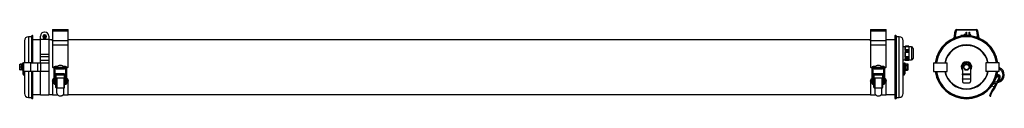
# Model space of a CAD drawing. Units: millimetres. Extents: x -338 to 1462, y 384 to 511.
import ezdxf

# ---------------------------------------------------------------- set-up
doc = ezdxf.new("R2010")
doc.units = ezdxf.units.MM

msp = doc.modelspace()

# ---------------------------------------------------------------- linework, layer by layer
at = {"color": 7, "linetype": 'Continuous', "lineweight": 25}
for p, q in [((-291.7, 505.6), (-292.7, 505.6)), ((-291.7, 505.4), (-292.7, 505.4)), ((-278.1, 510.6), (-249.1, 510.6)), ((-278.1, 510.6), (-278.1, 508.1)), ((-278.1, 508.1), (-249.1, 508.1)), ((-278.1, 508.1), (-278.1, 490.2)), ((-249.1, 508.1), (-249.1, 510.6)), ((-249.1, 490.2), (-249.1, 508.1)), ((1216.9, 510.6), (1245.9, 510.6)), ((1216.9, 510.6), (1216.9, 508.1)), ((1216.9, 508.1), (1245.9, 508.1)), ((1216.9, 508.1), (1216.9, 490.2)), ((1245.9, 508.1), (1245.9, 510.6)), ((1245.9, 490.2), (1245.9, 508.1)), ((1369.8, 494.7), (1372.1, 508.1)), ((1373.6, 507.9), (1371.5, 495.3)), ((1375, 510.6), (1410, 510.6)), ((1410, 509.1), (1375, 509.1)), ((1392, 499.2), (1392, 505.6)), ((1392, 505.6), (1392.5, 505.6)), ((1392.5, 505.6), (1392.5, 499.4)), ((1397.5, 499.1), (1397.5, 505.4)), ((1397.5, 505.4), (1398, 505.4)), ((1398, 505.4), (1398, 499)), ((1413.5, 495.3), (1411.4, 507.9)), ((1412.9, 508.1), (1415.2, 494.7)), ((-329.1, 489.6), (-329.1, 449.6)), ((-316.5, 497.1), (-321.6, 497.1)), ((-315.1, 499.3), (-316.5, 498.4)), ((-316.5, 498.4), (-316.5, 449.6)), ((-315.1, 499.3), (-315.1, 449.6)), ((-313.5, 449.6), (-313.5, 497.9)), ((-299.7, 491.6), (-313.5, 491.6)), ((-299.7, 491.8), (-299.7, 498.4)), ((-284.7, 491.8), (-299.7, 491.8)), ((-299.7, 464.7), (-299.7, 491.8)), ((-292.7, 493.9), (-292.7, 500.8)), ((-291.7, 500.8), (-291.7, 493.9)), ((-284.7, 498.4), (-284.7, 491.8)), ((-284.7, 491.8), (-284.7, 464.7)), ((-278.1, 491.6), (-284.7, 491.6)), ((-278.1, 490.2), (-249.1, 490.2)), ((-278.1, 489.3), (-278.1, 490.2)), ((-249.1, 489.3), (-278.1, 489.3)), ((-278.1, 489.3), (-278.1, 481.6)), ((1216.9, 491.6), (-249.1, 491.6)), ((-249.1, 489.3), (-249.1, 490.2)), ((-249.1, 481.6), (-249.1, 489.3)), ((1216.9, 490.2), (1245.9, 490.2)), ((1216.9, 489.3), (1216.9, 490.2)), ((1216.9, 489.3), (1216.9, 481.6)), ((1245.9, 489.3), (1216.9, 489.3)), ((1261.3, 491.6), (1245.9, 491.6)), ((1245.9, 489.3), (1245.9, 490.2)), ((1245.9, 481.6), (1245.9, 489.3)), ((1261.3, 497.9), (1261.3, 385.3)), ((1264.3, 498.4), (1262.9, 499.3)), ((1262.9, 383.9), (1262.9, 499.3)), ((1264.3, 384.8), (1264.3, 498.4)), ((1269.4, 497.1), (1264.3, 497.1)), ((1276.9, 393.6), (1276.9, 489.6)), ((1382.4, 499.4), (1382, 499)), ((1382, 499), (1382, 498.3)), ((1388.3, 499.4), (1382.4, 499.4)), ((1382.4, 499.4), (1382.4, 498.4)), ((1388.3, 499.1), (1388.4, 500.9)), ((1388.3, 500.9), (1388.3, 499.1)), ((1391.4, 500.9), (1388.4, 500.9)), ((1391.4, 500.9), (1391.5, 499.4)), ((1391.7, 501.4), (1391.5, 501.4)), ((1391.5, 501.4), (1391.5, 501.2)), ((1391.5, 501.4), (1391.5, 501.4)), ((1391.5, 501.4), (1391.5, 501.4)), ((1391.5, 501.2), (1391.5, 500.8)), ((1391.5, 501.2), (1391.5, 501.2)), ((1391.5, 500.7), (1391.5, 500.8)), ((1391.5, 500.7), (1391.5, 500.1)), ((1391.5, 500.1), (1391.5, 499.4)), ((1391.5, 500.1), (1391.5, 500.1)), ((1392, 501.4), (1391.8, 501.4)), ((1392, 501.2), (1392, 501.3)), ((1392, 500.9), (1392, 500.9)), ((1392, 500.2), (1392, 500.3)), ((1392, 499.4), (1392, 499.5)), ((1397.5, 499.4), (1392.5, 499.4)), ((1399.6, 500.9), (1398, 500.9)), ((1399.6, 500.8), (1399.6, 500.9)), ((1400.6, 500.8), (1399.6, 500.8)), ((1400.6, 498.7), (1400.6, 500.8)), ((-278.1, 481.6), (-278.1, 480.8)), ((-249.1, 481.6), (-278.1, 481.6)), ((-278.1, 480.8), (-278.1, 441.6)), ((-249.1, 480.8), (-249.1, 481.6)), ((-249.1, 441.6), (-249.1, 480.8)), ((1245.9, 481.6), (1216.9, 481.6)), ((1216.9, 481.6), (1216.9, 480.8)), ((1216.9, 480.8), (1216.9, 441.6)), ((1245.9, 480.8), (1245.9, 481.6)), ((1245.9, 441.6), (1245.9, 480.8)), ((1280.4, 478.6), (1276.9, 478.6)), ((1280.6, 479.1), (1280.4, 478.6)), ((1280.4, 478.6), (1280.4, 475.8)), ((1280.4, 475.8), (1280.6, 478.4)), ((1280.4, 475.8), (1280.4, 464.6)), ((1280.6, 473.3), (1280.4, 475.8)), ((1280.4, 464.6), (1280.6, 468.5)), ((1287.1, 478.4), (1280.6, 478.4)), ((1287.1, 473.3), (1280.6, 473.3)), ((1287.1, 468.5), (1280.6, 468.5)), ((1280.8, 479.8), (1280.7, 479.5)), ((1280.7, 478.8), (1280.8, 479.4)), ((1287, 478.8), (1280.7, 478.8)), ((1280.8, 472.2), (1280.7, 472.9)), ((1287, 472.9), (1280.7, 472.9)), ((1287, 469.1), (1280.7, 469.1)), ((1280.8, 479.8), (1280.8, 479.4)), ((1286.9, 479.8), (1280.8, 479.8)), ((1280.8, 479.4), (1286.9, 479.4)), ((1280.8, 472.2), (1280.8, 470.1)), ((1286.9, 472.2), (1280.8, 472.2)), ((1280.8, 470.1), (1286.9, 470.1)), ((1286.9, 479.8), (1286.9, 479.4)), ((1287, 479.5), (1286.9, 479.8)), ((1286.9, 479.4), (1287, 478.8)), ((1287, 472.9), (1286.9, 472.2)), ((1286.9, 472.2), (1286.9, 470.1)), ((1287.2, 478.6), (1287.1, 479.1)), ((1287.1, 478.4), (1287.2, 475.8)), ((1287.2, 475.8), (1287.1, 473.3)), ((1287.1, 468.5), (1287.2, 464.6)), ((1292, 478.6), (1287.2, 478.6)), ((1287.2, 478.6), (1287.2, 475.8)), ((1287.2, 475.8), (1287.2, 464.6)), ((1294.9, 475.7), (1294.9, 457.5)), ((-284.7, 464.7), (-299.7, 464.7)), ((-299.7, 460.2), (-299.7, 464.7)), ((-284.7, 460.2), (-299.7, 460.2)), ((-299.7, 453.9), (-299.7, 460.2)), ((-284.7, 453.9), (-299.7, 453.9)), ((-299.7, 449.6), (-299.7, 453.9)), ((-284.7, 464.7), (-284.7, 460.2)), ((-284.7, 460.2), (-284.7, 453.9)), ((-284.7, 453.9), (-284.7, 449.6)), ((1276.9, 454.6), (1280.4, 454.6)), ((1280.4, 464.6), (1280.4, 455.3)), ((1280.4, 455.3), (1280.6, 456.7)), ((1280.4, 455.3), (1280.4, 454.6)), ((1280.6, 454), (1280.4, 455.3)), ((1280.4, 454.6), (1280.6, 454.1)), ((1287.1, 460.6), (1280.6, 460.6)), ((1287.1, 456.7), (1280.6, 456.7)), ((1287.1, 454), (1280.6, 454)), ((1287, 460), (1280.7, 460)), ((1280.7, 456.9), (1280.8, 457.3)), ((1287, 456.9), (1280.7, 456.9)), ((1280.8, 453.4), (1280.7, 453.8)), ((1287, 453.8), (1280.7, 453.8)), ((1280.8, 459), (1280.8, 457.3)), ((1286.9, 459), (1280.8, 459)), ((1280.8, 457.3), (1286.9, 457.3)), ((1286.9, 453.4), (1280.8, 453.4)), ((1286.9, 459), (1286.9, 457.3)), ((1286.9, 457.3), (1287, 456.9)), ((1287, 453.8), (1286.9, 453.4)), ((1287.1, 456.7), (1287.2, 455.3)), ((1287.2, 455.3), (1287.1, 454)), ((1287.1, 454.1), (1287.2, 454.6)), ((1287.2, 464.6), (1287.2, 455.3)), ((1287.2, 455.3), (1287.2, 454.6)), ((1287.2, 454.6), (1292, 454.6)), ((-337.8, 446.4), (-337.8, 439)), ((-337.8, 439), (-337.8, 436.8)), ((-333.9, 446.8), (-336.8, 446.8)), ((-333.9, 446.4), (-336.8, 446.4)), ((-333.9, 441.3), (-336.8, 441.3)), ((-333.9, 436.5), (-336.8, 436.5)), ((-333.5, 446.8), (-333.9, 446.8)), ((-333.9, 446.8), (-333.9, 446.8)), ((-333.9, 446.8), (-333.9, 446.7)), ((-333.9, 446.5), (-333.9, 446.7)), ((-333.9, 446.5), (-333.9, 446.4)), ((-333.9, 446.4), (-333.9, 445.1)), ((-333.9, 442.6), (-333.9, 445.1)), ((-333.9, 442.6), (-333.9, 441.3)), ((-333.9, 441.3), (-333.9, 440.1)), ((-333.9, 437.7), (-333.9, 440.1)), ((-333.9, 437.7), (-333.9, 436.5)), ((-333.9, 436.4), (-333.9, 436.5)), ((-333.9, 436.4), (-331.9, 436.4)), ((-331.9, 446.8), (-332.3, 446.8)), ((-331.9, 449.1), (-331.1, 449.1)), ((-331.9, 442.1), (-331.9, 449.1)), ((-331.9, 442.1), (-331.9, 429)), ((-331.1, 442.1), (-331.9, 442.1)), ((-331.1, 449.1), (-331.1, 442.1)), ((-330.7, 444.6), (-331.1, 444.6)), ((-331.1, 442.1), (-331.1, 429)), ((-331.1, 438.6), (-330.7, 438.6)), ((-330.7, 449.6), (-330.7, 433.6)), ((-317.7, 449.6), (-330.7, 449.6)), ((-317.7, 433.6), (-330.7, 433.6)), ((-329.1, 433.6), (-329.1, 393.6)), ((-317.7, 433.6), (-317.7, 449.6)), ((-317.7, 449.6), (-305, 449.6)), ((-305, 433.6), (-317.7, 433.6)), ((-316.5, 433.6), (-316.5, 384.8)), ((-315.1, 433.6), (-315.1, 383.9)), ((-313.5, 385.3), (-313.5, 433.6)), ((-305, 449.6), (-305, 433.6)), ((-305, 449.6), (-299, 449.6)), ((-299, 433.6), (-305, 433.6)), ((-299.7, 391.1), (-299.7, 433.6)), ((-299, 433.6), (-299, 449.6)), ((-299, 449.6), (-284.7, 449.6)), ((-284.7, 433.6), (-299, 433.6)), ((-284.7, 449.6), (-284.7, 433.6)), ((-284.7, 433.6), (-284.7, 391.1)), ((-275.3, 440.5), (-276.9, 440.5)), ((-275.3, 440.7), (-275.3, 439.9)), ((-275.3, 439.9), (-275.3, 414.9)), ((-273.1, 439.9), (-273.1, 440.7)), ((-273.1, 414.9), (-273.1, 439.9)), ((-268.8, 442.7), (-271.2, 442.7)), ((-271.2, 440.5), (-270.5, 440.5)), ((-271, 438.6), (-256.1, 438.6)), ((-256.9, 440.3), (-270.2, 440.3)), ((-256, 442.7), (-258.4, 442.7)), ((-256.7, 440.5), (-256, 440.5)), ((-256.1, 439.1), (-256.1, 438.7)), ((-254.1, 440.7), (-254.1, 439.9)), ((-254.1, 439.9), (-254.1, 414.9)), ((-251.9, 439.9), (-251.9, 440.7)), ((-250.3, 440.5), (-251.9, 440.5)), ((-251.9, 414.9), (-251.9, 439.9)), ((1219.7, 440.5), (1218.1, 440.5)), ((1219.7, 440.7), (1219.7, 439.9)), ((1219.7, 439.9), (1219.7, 414.9)), ((1221.9, 439.9), (1221.9, 440.7)), ((1221.9, 414.9), (1221.9, 439.9)), ((1226.2, 442.7), (1223.8, 442.7)), ((1223.8, 440.5), (1224.5, 440.5)), ((1224, 438.6), (1238.9, 438.6)), ((1238.1, 440.3), (1224.8, 440.3)), ((1239, 442.7), (1236.6, 442.7)), ((1238.3, 440.5), (1239, 440.5)), ((1238.9, 439.1), (1238.9, 438.7)), ((1240.9, 440.7), (1240.9, 439.9)), ((1240.9, 439.9), (1240.9, 414.9)), ((1243.1, 439.9), (1243.1, 440.7)), ((1244.7, 440.5), (1243.1, 440.5)), ((1243.1, 414.9), (1243.1, 439.9)), ((1278.9, 444.6), (1276.9, 444.6)), ((1276.9, 438.6), (1278.9, 438.6)), ((1278.9, 449.1), (1279.7, 449.1)), ((1278.9, 442.1), (1278.9, 449.1)), ((1279.7, 442.1), (1278.9, 442.1)), ((1278.9, 442.1), (1278.9, 429)), ((1279.7, 449.1), (1279.7, 442.1)), ((1280.1, 446.8), (1279.7, 446.8)), ((1279.7, 442.1), (1279.7, 429)), ((1279.7, 436.4), (1281.7, 436.4)), ((1281.7, 446.8), (1281.3, 446.8)), ((1281.7, 446.7), (1281.7, 447.4)), ((1281.7, 447.4), (1284.6, 447.4)), ((1281.7, 446.7), (1281.7, 445.2)), ((1281.7, 444.5), (1281.7, 445.2)), ((1281.7, 444.5), (1284.6, 444.5)), ((1281.7, 443), (1281.7, 444.5)), ((1281.7, 443), (1281.7, 440.2)), ((1281.7, 438.7), (1281.7, 440.2)), ((1281.7, 438), (1281.7, 438.7)), ((1281.7, 438.7), (1284.6, 438.7)), ((1281.7, 438), (1281.7, 436.6)), ((1281.7, 435.8), (1281.7, 436.6)), ((1281.7, 435.8), (1284.6, 435.8)), ((1285.6, 441.6), (1285.6, 446.4)), ((1285.6, 436.8), (1285.6, 441.6)), ((1332.5, 449.6), (1332.5, 433.6)), ((1332.5, 449.6), (1357.2, 449.6)), ((1332.5, 433.6), (1357.2, 433.6)), ((1357.2, 433.6), (1357.2, 449.6)), ((1385, 442.1), (1385, 429)), ((1392, 449.1), (1393, 449.1)), ((1400, 442.1), (1400, 429)), ((1452.5, 449.6), (1427.8, 449.6)), ((1427.8, 449.6), (1427.8, 433.6)), ((1452.5, 433.6), (1427.8, 433.6)), ((1452.5, 433.6), (1452.5, 449.6)), ((-331.1, 427.6), (-329.1, 426.4)), ((-330.7, 428.3), (-329.1, 427.3)), ((-278.1, 415.9), (-278.1, 416.2)), ((-278.1, 415.9), (-278.1, 390.8)), ((-275.3, 414.9), (-275.3, 412.1)), ((-271.6, 422.5), (-273.1, 422.2)), ((-271.5, 422.2), (-273.1, 421.9)), ((-273.1, 412.1), (-273.1, 414.9)), ((-255.6, 429), (-271.6, 429)), ((-271.6, 429), (-271.6, 427.2)), ((-271.6, 427.2), (-255.6, 427.2)), ((-271.6, 427.2), (-271.6, 421.8)), ((-271.6, 421.8), (-255.6, 421.8)), ((-271.6, 421.8), (-271.6, 421.4)), ((-271.6, 421.4), (-270, 421.4)), ((-271.6, 404.7), (-271.6, 421.4)), ((-270, 421.4), (-270, 403.6)), ((-257.1, 421.4), (-255.6, 421.4)), ((-257.1, 421.4), (-257.1, 403.6)), ((-255.7, 422.2), (-254.1, 421.9)), ((-255.6, 427.2), (-255.6, 429)), ((-255.6, 421.8), (-255.6, 427.2)), ((-255.6, 421.4), (-255.6, 421.8)), ((-255.6, 404.7), (-255.6, 421.4)), ((-254.1, 414.9), (-254.1, 412.1)), ((-251.9, 412.1), (-251.9, 414.9)), ((-249.1, 415.9), (-249.1, 416.2)), ((-249.1, 390.8), (-249.1, 415.9)), ((1216.9, 415.9), (1216.9, 416.2)), ((1216.9, 415.9), (1216.9, 390.8)), ((1219.7, 414.9), (1219.7, 412.1)), ((1223.4, 422.5), (1221.9, 422.2)), ((1223.5, 422.2), (1221.9, 421.9)), ((1221.9, 412.1), (1221.9, 414.9)), ((1239.4, 429), (1223.4, 429)), ((1223.4, 429), (1223.4, 427.2)), ((1223.4, 427.2), (1239.4, 427.2)), ((1223.4, 427.2), (1223.4, 421.8)), ((1223.4, 421.8), (1239.4, 421.8)), ((1223.4, 421.8), (1223.4, 421.4)), ((1223.4, 421.4), (1225, 421.4)), ((1223.4, 404.7), (1223.4, 421.4)), ((1225, 421.4), (1225, 403.6)), ((1237.9, 421.4), (1239.4, 421.4)), ((1237.9, 421.4), (1237.9, 403.6)), ((1239.3, 422.2), (1240.9, 421.9)), ((1239.4, 427.2), (1239.4, 429)), ((1239.4, 421.8), (1239.4, 427.2)), ((1239.4, 421.4), (1239.4, 421.8)), ((1239.4, 404.7), (1239.4, 421.4)), ((1240.9, 414.9), (1240.9, 412.1)), ((1243.1, 412.1), (1243.1, 414.9)), ((1245.9, 415.9), (1245.9, 416.2)), ((1245.9, 390.8), (1245.9, 415.9)), ((1278.5, 428.3), (1276.9, 427.3)), ((1279, 427.6), (1276.9, 426.4)), ((1385, 429), (1400, 429)), ((1385, 427.6), (1385, 429)), ((1400, 427.6), (1385, 427.6)), ((1385, 427.6), (1385, 420.3)), ((1385, 420.3), (1400, 420.3)), ((1385, 419.7), (1385, 420.3)), ((1400, 419.7), (1385, 419.7)), ((1385, 419.7), (1385, 415.1)), ((1400, 429), (1400, 427.6)), ((1400, 427.6), (1400, 420.3)), ((1400, 420.3), (1400, 419.7)), ((1400, 419.7), (1400, 415.1)), ((1442.6, 411.1), (1451.6, 413.9)), ((1451, 416), (1442.9, 413.5)), ((1448.9, 426.6), (1448.3, 426.9)), ((1448.4, 427.4), (1451.4, 425.9)), ((1448.5, 425.7), (1448.9, 426.6)), ((1448.5, 424.2), (1448.6, 424.2)), ((1448.6, 424.2), (1449.7, 426.4)), ((1449.9, 423.5), (1448.6, 424.2)), ((1448.8, 428.9), (1452.1, 427.2)), ((1451.8, 422.3), (1449.1, 423.7)), ((1449.7, 426.4), (1451, 425.8)), ((1449.9, 423.5), (1449.8, 423.3)), ((1451, 425.8), (1449.9, 423.5)), ((1453.6, 421.4), (1450.8, 415.9)), ((1452.2, 422.1), (1453.6, 421.4)), ((1453.8, 421.8), (1453.6, 421.4)), ((-273.1, 412.1), (-273.1, 412)), ((-271.6, 404.3), (-271.6, 404.7)), ((-270, 403.6), (-269.6, 403.6)), ((-269.6, 403.6), (-257.6, 403.6)), ((-269.6, 394.1), (-269.6, 403.6)), ((-257.6, 403.6), (-257.1, 403.6)), ((-257.6, 403.6), (-257.6, 394.1)), ((-255.6, 404.3), (-255.6, 404.7)), ((1221.9, 412.1), (1221.9, 412)), ((1223.4, 404.3), (1223.4, 404.7)), ((1225, 403.6), (1225.4, 403.6)), ((1225.4, 403.6), (1237.4, 403.6)), ((1225.4, 394.1), (1225.4, 403.6)), ((1237.4, 403.6), (1237.9, 403.6)), ((1237.4, 403.6), (1237.4, 394.1)), ((1239.4, 404.3), (1239.4, 404.7)), ((1387, 413.1), (1398, 413.1)), ((1443.3, 404.7), (1438.7, 407.1)), ((1441.2, 410.6), (1442.6, 411.1)), ((1443.1, 404.3), (1443.4, 404.7)), ((1443.1, 404.3), (1444.5, 403.6)), ((1443.4, 404.7), (1443.3, 404.7)), ((1449.4, 413.2), (1444.5, 403.6)), ((-321.6, 386.1), (-316.5, 386.1)), ((-316.5, 384.8), (-315.1, 383.9)), ((-313.5, 391.6), (-299.7, 391.6)), ((-299.7, 391.1), (-284.7, 391.1)), ((-299.7, 391.1), (-284.7, 391.1)), ((-284.7, 391.6), (-278.1, 391.6)), ((-278.1, 390.8), (-268.5, 390.8)), ((-261.9, 388.5), (-265.2, 388.5)), ((-258.7, 390.8), (-249.1, 390.8)), ((-249.1, 391.6), (1216.9, 391.6)), ((1216.9, 390.8), (1226.5, 390.8)), ((1233.1, 388.5), (1229.8, 388.5)), ((1236.3, 390.8), (1245.9, 390.8)), ((1245.9, 391.6), (1261.3, 391.6)), ((1262.9, 383.9), (1264.3, 384.8)), ((1264.3, 386.1), (1269.4, 386.1)), ((1435.3, 389), (1436, 388.7)), ((1436, 388.7), (1436.7, 388.5)), ((1438.4, 394.1), (1437, 394.8))]:
    msp.add_line(p, q, dxfattribs=at)
at = {"color": 8, "linetype": 'Continuous', "lineweight": 25}
for p, q in [((-321.6, 497.1), (-321.6, 449.6)), ((1269.4, 386.1), (1269.4, 497.1)), ((1292, 478.6), (1292, 454.6)), ((-321.6, 433.6), (-321.6, 386.1)), ((-278.1, 441.6), (-275, 441.6)), ((-271.2, 440.5), (-271.2, 442.7)), ((-256, 440.5), (-256, 442.7)), ((-252.2, 441.6), (-249.1, 441.6)), ((1216.9, 441.6), (1220, 441.6)), ((1223.8, 440.5), (1223.8, 442.7)), ((1239, 440.5), (1239, 442.7)), ((1242.8, 441.6), (1245.9, 441.6)), ((1448.7, 415.3), (1452.2, 422.1)), ((1451.3, 414.9), (1451, 416)), ((1451.6, 413.9), (1451.3, 414.9)), ((1442.2, 412.1), (1442.2, 412.3)), ((1442.6, 411.1), (1442.2, 412.1)), ((1443.3, 404.7), (1447.3, 412.5))]:
    msp.add_line(p, q, dxfattribs=at)
at = {"color": 7, "linetype": 'Continuous', "lineweight": 25, "flags": 128}
for points in [[(-271.6, 404.3), (-271.5, 404.2), (-271.5, 404.1), (-271.3, 404), (-271.1, 403.8), (-270.9, 403.8), (-270.6, 403.7), (-270.3, 403.6), (-270, 403.6)], [(-257.1, 403.6), (-256.8, 403.6), (-256.5, 403.7), (-256.3, 403.8), (-256, 403.8), (-255.8, 404), (-255.7, 404.1), (-255.6, 404.2), (-255.6, 404.3)], [(1223.4, 404.3), (1223.5, 404.2), (1223.5, 404.1), (1223.7, 404), (1223.9, 403.8), (1224.1, 403.8), (1224.4, 403.7), (1224.7, 403.6), (1225, 403.6)], [(1237.9, 403.6), (1238.2, 403.6), (1238.5, 403.7), (1238.7, 403.8), (1239, 403.8), (1239.2, 404), (1239.3, 404.1), (1239.4, 404.2), (1239.4, 404.3)]]:
    msp.add_lwpolyline(points, dxfattribs=at)
at = {"color": 7, "linetype": 'Continuous', "lineweight": 25}
msp.add_circle((1392.5, 441.6), 4.77, dxfattribs=at)
for centre, radius, start, end in [((-292.7, 498.6), 7, 90, 180), ((-292.7, 498.4), 7, 90, 180), ((-291.7, 498.6), 7, 0, 90), ((-291.7, 498.4), 7, 0, 90), ((1375, 507.6), 3, 90, 170.5377), ((1375, 507.6), 1.5, 90, 170.5377), ((1410, 507.6), 3, 9.4623, 90), ((1410, 507.6), 1.5, 9.4623, 90), ((-321.6, 489.6), 7.5, 90, 180), ((-314.9, 497.9), 1.4, 0, 98.0066), ((-292.2, 497.4), 3.5, 98.2132, 261.7868), ((-292.2, 497.4), 3.5, 81.7868, 98.2132), ((-292.2, 497.4), 3.5, 261.7868, 278.2132), ((-292.2, 497.4), 3.5, 278.2132, 81.7868), ((1262.7, 497.9), 1.4, 81.9934, 180), ((1269.4, 489.6), 7.5, 0, 90), ((1392.5, 441.6), 57.7, 90, 172.0304), ((1392.5, 441.6), 57.7, 7.9715, 172.0285), ((1392.5, 441.6), 56.8, 8.0957, 171.9043), ((1392.5, 441.6), 56.3, 8.1691, 171.8309), ((1392.5, 441.6), 55.5, 8.2877, 171.7123), ((1392.5, 441.6), 57.7, 7.9696, 90), ((1292, 475.7), 2.9, 360, 90), ((1392.5, 441.6), 40.5, 11.3926, 168.6074), ((1292, 457.5), 2.9, 270, 0), ((1392.5, 441.6), 9.5, 322.1364, 217.8636), ((-336.8, 446.4), 1, 166.4015, 180), ((-336.8, 436.8), 1, 180, 193.6045), ((-271.2, 451.5), 12.3, 242.6444, 250.8058), ((-271.1, 452), 12.9, 261.0666, 270.0054), ((-264.8, 438.6), 6.24, 162.1438, 175.267), ((-263.6, 436.8), 7.85, 32.1439, 147.8561), ((-263.6, 436.2), 7.85, 32.1439, 147.8561), ((-262.3, 438.6), 6.24, 4.733, 17.8562), ((-256.1, 452), 12.9, 269.9946, 278.9334), ((-255.9, 451.5), 12.3, 289.1942, 297.3556), ((1223.8, 451.5), 12.3, 242.6444, 250.8058), ((1223.9, 452), 12.9, 261.0666, 270.0054), ((1230.2, 438.6), 6.24, 162.1438, 175.267), ((1231.4, 436.8), 7.85, 32.1439, 147.8561), ((1231.4, 436.2), 7.85, 32.1439, 147.8561), ((1232.7, 438.6), 6.24, 4.733, 17.8562), ((1238.9, 452), 12.9, 269.9946, 278.9334), ((1239.1, 451.5), 12.3, 289.1942, 297.3556), ((1284.6, 446.4), 1, 69.7629, 96.8568), ((1284.6, 446.4), 1, 0, 53.9734), ((1284.6, 436.8), 1, 310.5547, 0), ((1392.5, 441.6), 57.7, 187.9696, 352.0304), ((1392.5, 441.6), 57.7, 187.9715, 270), ((1392.5, 441.6), 56.8, 188.0957, 270), ((1392.5, 441.6), 56.3, 188.1691, 270), ((1392.5, 441.6), 55.5, 188.2877, 270), ((1392.5, 441.6), 40.5, 191.3926, 270), ((1392, 442.1), 7, 90, 180), ((1392.5, 441.6), 55.5, 270, 351.7123), ((1392.5, 441.6), 40.5, 270, 348.6074), ((1392.5, 441.6), 56.8, 270, 351.9043), ((1392.5, 441.6), 57.7, 270, 352.0285), ((1392.5, 441.6), 56.3, 270, 351.8309), ((1392.5, 441.6), 5.2, 79.7673, 87.4546), ((1393, 442.1), 7, 0, 90), ((1447.5, 427.4), 11.9, 287.2008, 65.055), ((1447.5, 427.4), 14.1, 287.2008, 69.1348), ((-330.3, 429), 1.6, 180, 238.3925), ((-330.3, 429), 0.8, 180, 238.3925), ((1278.1, 429), 0.8, 301.6075, 0), ((1278.1, 429), 1.6, 301.6075, 0), ((1387, 415.1), 2, 180, 270), ((1398, 415.1), 2, 270, 0), ((1449.8, 425), 1.5, 152.8839, 242.8839), ((1450.2, 423.6), 2.5, 332.8839, 62.8839), ((1452, 422.7), 0.5, 242.8839, 332.8839), ((1450.2, 423.6), 4, 332.8839, 62.8839), ((-271.2, 404.7), 0.328, 180.0226, 189.8198), ((-255.9, 404.7), 0.328, 350.1802, 359.9774), ((1223.8, 404.7), 0.328, 180.0226, 189.8198), ((1239.1, 404.7), 0.328, 350.1802, 359.9774), ((1466.2, 383), 31.5, 137.2291, 157.8466), ((1466.2, 383), 30, 136.4246, 158.0954), ((-321.6, 393.6), 7.5, 180, 270), ((-314.9, 385.3), 1.4, 261.9934, 0), ((1262.7, 385.3), 1.4, 180, 278.0066), ((1269.4, 393.6), 7.5, 270, 0)]:
    msp.add_arc(centre, radius, start, end, dxfattribs=at)
at = {"color": 8, "linetype": 'Continuous', "lineweight": 25}
for centre, radius, start, end in [((1392.5, 441.6), 39.7, 11.6254, 168.3746), ((1392.5, 441.6), 8.24, 90, 204.5397), ((1392.5, 441.6), 8.24, 335.4603, 90), ((-274.2, 440.7), 1.1, 2.0225, 177.9775), ((-274.2, 439.8), 1.1, 2.0225, 177.9775), ((-253, 440.7), 1.1, 2.0225, 177.9775), ((-253, 439.8), 1.1, 2.0225, 177.9775), ((1220.8, 440.7), 1.1, 2.0225, 177.9775), ((1220.8, 439.8), 1.1, 2.0225, 177.9775), ((1242, 440.7), 1.1, 2.0225, 177.9775), ((1242, 439.8), 1.1, 2.0225, 177.9775), ((1392.5, 441.6), 39.7, 191.6254, 270), ((1392.5, 441.6), 39.7, 270, 348.3746), ((-274.2, 415), 1.1, 181.7598, 358.2402), ((-253, 415), 1.1, 181.7598, 358.2402), ((1220.8, 415), 1.1, 181.7598, 358.2402), ((1242, 415), 1.1, 181.7598, 358.2402), ((-274.2, 412.2), 1.1, 182.1885, 354.3214), ((-253, 412.1), 1.1, 182.1095, 357.8905), ((1220.8, 412.2), 1.1, 182.1885, 354.3214), ((1242, 412.1), 1.1, 182.1095, 357.8905)]:
    msp.add_arc(centre, radius, start, end, dxfattribs=at)
at = {"color": 7, "linetype": 'Continuous', "lineweight": 25}
for centre, major_axis, ratio, start_param, end_param in [((1391.4, 497.4), (0, 4), 0.57735, 6.237071, 6.247093), ((1391.8, 497.4), (6.93, 0), 0.57735, 1.570796, 1.61691), ((1391.7, 497.4), (6.93, 0), 0.57735, 1.524682, 1.593531), ((1391.7, 497.4), (6.88, 1.47), 0.540405, 1.409606, 1.478455), ((1391.4, 497.4), (-0.85, 3.97), 0.540405, 5.860195, 5.870217), ((1391.8, 497.4), (6.88, 1.47), 0.540405, 1.432985, 1.501834), ((1391.8, 497.4), (6.83, 2.55), 0.451416, 1.381325, 1.450174), ((1391.7, 497.4), (6.83, 2.55), 0.451416, 1.357946, 1.426795), ((1391.4, 497.4), (-1.47, 3.94), 0.451416, 5.546736, 5.556758), ((1391.8, 497.4), (6.84, 3.24), 0.341999, 1.387186, 1.456035), ((1391.7, 497.4), (6.84, 3.24), 0.341999, 1.363807, 1.432656), ((1391.4, 497.4), (-1.87, 3.95), 0.341999, 5.290798, 5.30082), ((1391.7, 497.4), (6.88, 3.68), 0.227735, 1.4034, 1.47225), ((1391.8, 497.4), (6.88, 3.68), 0.227735, 1.426779, 1.462866), ((1392.1, 497.4), (-0.85, 3.97), 0.540405, 5.942402, 5.952424), ((1392.1, 497.4), (-1.47, 3.94), 0.451416, 5.628942, 5.638964), ((1392.1, 497.4), (-1.87, 3.95), 0.341999, 5.373004, 5.383026), ((1392.1, 497.4), (-2.13, 3.97), 0.227735, 5.150798, 5.16082), ((-332.3, 441.6), (9.01, 0), 0.57735, 1.570796, 1.74939), ((-333.5, 441.6), (9.01, 0), 0.57735, 1.50413, 1.615222), ((1280.1, 441.6), (9.01, 0), 0.57735, 1.50413, 1.615222), ((1281.3, 441.6), (9.01, 0), 0.57735, 1.570796, 1.74939)]:
    msp.add_ellipse(centre, major_axis=major_axis, ratio=ratio, start_param=start_param, end_param=end_param, dxfattribs=at)
for points, knots in [([(1280.6, 478.4), (1280.6, 478.4), (1280.6, 478.3), (1280.6, 478.3), (1280.5, 478.3), (1280.5, 478.3), (1280.6, 478.4), (1280.6, 478.4), (1280.6, 478.5), (1280.6, 478.6), (1280.6, 478.7), (1280.6, 478.8), (1280.7, 478.8)], [0, 0, 0, 0, 0.109129, 0.218792, 0.325641, 0.429039, 0.530853, 0.633529, 0.739052, 0.848224, 0.960308, 1, 1, 1, 1]), ([(1280.7, 472.9), (1280.6, 472.9), (1280.6, 472.8), (1280.6, 472.8), (1280.6, 472.8), (1280.6, 472.8), (1280.5, 472.9), (1280.5, 473), (1280.6, 473.1), (1280.6, 473.2), (1280.6, 473.2), (1280.6, 473.3), (1280.6, 473.3)], [0, 0, 0, 0, 0.112244, 0.224897, 0.337627, 0.448029, 0.554636, 0.657862, 0.759667, 0.862497, 0.968273, 1, 1, 1, 1]), ([(1280.6, 468.5), (1280.6, 468.5), (1280.6, 468.5), (1280.6, 468.6), (1280.5, 468.7), (1280.5, 468.8), (1280.6, 468.9), (1280.6, 468.9), (1280.6, 469), (1280.6, 469.1), (1280.6, 469.1), (1280.6, 469.1), (1280.7, 469.1)], [0, 0, 0, 0, 0.109336, 0.218993, 0.325835, 0.429228, 0.531041, 0.633722, 0.739251, 0.84843, 0.960518, 1, 1, 1, 1]), ([(1280.7, 479.5), (1280.6, 479.4), (1280.6, 479.4), (1280.6, 479.2), (1280.6, 479.2), (1280.6, 479.1), (1280.6, 479.1), (1280.6, 479.1)], [0, 0, 0, 0, 0.224517, 0.449491, 0.67461, 0.895075, 1, 1, 1, 1]), ([(1280.7, 469.1), (1280.7, 469.2), (1280.7, 469.5), (1280.7, 469.8), (1280.8, 470.1)], [0, 0, 0, 0, 0.274931, 1, 1, 1, 1]), ([(1286.9, 470.1), (1286.9, 469.8), (1287, 469.5), (1287, 469.2), (1287, 469.1)], [0, 0, 0, 0, 0.725069, 1, 1, 1, 1]), ([(1287.1, 479.1), (1287.1, 479.1), (1287.1, 479.1), (1287.1, 479.1), (1287.1, 479.2), (1287.1, 479.3), (1287, 479.4), (1287, 479.4), (1287, 479.5)], [0, 0, 0, 0, 0.064619, 0.269335, 0.479726, 0.69739, 0.920863, 1, 1, 1, 1]), ([(1287, 478.8), (1287, 478.7), (1287, 478.7), (1287.1, 478.6), (1287.1, 478.5), (1287.1, 478.4), (1287.1, 478.3), (1287.1, 478.3), (1287.1, 478.3), (1287.1, 478.3), (1287.1, 478.3), (1287.1, 478.4), (1287.1, 478.4)], [0, 0, 0, 0, 0.112426, 0.225081, 0.337809, 0.448206, 0.554807, 0.658029, 0.759834, 0.862667, 0.96845, 1, 1, 1, 1]), ([(1287.1, 473.3), (1287.1, 473.2), (1287.1, 473.2), (1287.1, 473.1), (1287.1, 473), (1287.1, 472.9), (1287.1, 472.8), (1287.1, 472.8), (1287.1, 472.8), (1287.1, 472.8), (1287, 472.8), (1287, 472.9), (1287, 472.9)], [0, 0, 0, 0, 0.109304, 0.218962, 0.325805, 0.429199, 0.531012, 0.633692, 0.739221, 0.848398, 0.960486, 1, 1, 1, 1]), ([(1287, 469.1), (1287, 469.1), (1287, 469.1), (1287.1, 469), (1287.1, 469), (1287.1, 468.9), (1287.1, 468.8), (1287.1, 468.7), (1287.1, 468.6), (1287.1, 468.5), (1287.1, 468.5), (1287.1, 468.5), (1287.1, 468.5)], [0, 0, 0, 0, 0.11246, 0.225115, 0.337842, 0.448238, 0.554838, 0.65806, 0.759864, 0.862699, 0.968482, 1, 1, 1, 1]), ([(1280.6, 460.6), (1280.6, 461), (1280.5, 462.3), (1280.4, 463.6), (1280.4, 464.6)], [0, 0, 0, 0, 0.2493, 1, 1, 1, 1]), ([(1280.7, 460), (1280.6, 460), (1280.6, 460.1), (1280.6, 460.1), (1280.6, 460.2), (1280.6, 460.3), (1280.5, 460.4), (1280.5, 460.5), (1280.6, 460.6), (1280.6, 460.6), (1280.6, 460.6), (1280.6, 460.6), (1280.6, 460.6)], [0, 0, 0, 0, 0.11246, 0.225115, 0.337842, 0.448238, 0.554838, 0.65806, 0.759864, 0.862699, 0.968482, 1, 1, 1, 1]), ([(1280.6, 456.7), (1280.6, 456.7), (1280.6, 456.8), (1280.6, 456.9), (1280.5, 457), (1280.5, 457.1), (1280.6, 457.1), (1280.6, 457.1), (1280.6, 457.1), (1280.6, 457), (1280.6, 457), (1280.6, 456.9), (1280.7, 456.9)], [0, 0, 0, 0, 0.109304, 0.218962, 0.325805, 0.429199, 0.531012, 0.633692, 0.739221, 0.848398, 0.960486, 1, 1, 1, 1]), ([(1280.6, 454.1), (1280.5, 454.2), (1280.5, 454.2), (1280.5, 454.2), (1280.6, 454.1), (1280.6, 454.1), (1280.6, 454), (1280.6, 454), (1280.6, 454)], [0, 0, 0, 0, 0.1082826, 0.3150354, 0.518949, 0.7249241, 0.9368051, 1, 1, 1, 1]), ([(1280.7, 453.8), (1280.6, 453.8), (1280.6, 453.9), (1280.6, 453.9), (1280.6, 454)], [0, 0, 0, 0, 0.499492, 1, 1, 1, 1]), ([(1280.8, 459), (1280.8, 459.1), (1280.7, 459.4), (1280.7, 459.8), (1280.7, 460)], [0, 0, 0, 0, 0.16517, 1, 1, 1, 1]), ([(1287, 460), (1287, 459.8), (1287, 459.4), (1286.9, 459.1), (1286.9, 459)], [0, 0, 0, 0, 0.83483, 1, 1, 1, 1]), ([(1287.1, 460.6), (1287.1, 460.6), (1287.1, 460.6), (1287.1, 460.6), (1287.1, 460.5), (1287.1, 460.4), (1287.1, 460.3), (1287.1, 460.2), (1287.1, 460.2), (1287.1, 460.1), (1287, 460), (1287, 460), (1287, 460)], [0, 0, 0, 0, 0.109336, 0.218993, 0.325835, 0.429228, 0.531041, 0.633722, 0.739251, 0.84843, 0.960518, 1, 1, 1, 1]), ([(1287, 456.9), (1287, 457), (1287, 457), (1287.1, 457.1), (1287.1, 457.1), (1287.1, 457.1), (1287.1, 457.1), (1287.1, 457), (1287.1, 456.9), (1287.1, 456.8), (1287.1, 456.8), (1287.1, 456.7), (1287.1, 456.7)], [0, 0, 0, 0, 0.112244, 0.224897, 0.337627, 0.448029, 0.554636, 0.657862, 0.759667, 0.862497, 0.968273, 1, 1, 1, 1]), ([(1287.1, 454), (1287.1, 453.9), (1287.1, 453.9), (1287, 453.8), (1287, 453.8), (1287, 453.8)], [0, 0, 0, 0, 0.332391, 0.825411, 1, 1, 1, 1]), ([(1287.2, 464.6), (1287.2, 463.6), (1287.2, 462.3), (1287.1, 461), (1287.1, 460.6)], [0, 0, 0, 0, 0.7507, 1, 1, 1, 1]), ([(1287.1, 454), (1287.1, 454), (1287.1, 454.1), (1287.1, 454.1), (1287.1, 454.2), (1287.1, 454.2), (1287.1, 454.2), (1287.1, 454.1)], [0, 0, 0, 0, 0.2189392, 0.438952, 0.6533176, 0.8607606, 1, 1, 1, 1]), ([(-336.8, 441.3), (-336.8, 441.3), (-337, 441.3), (-337.1, 441.4), (-337.4, 441.6), (-337.7, 442.2), (-337.7, 443.2), (-337.8, 444.2), (-337.7, 445), (-337.6, 445.6), (-337.4, 446.1), (-337.2, 446.3), (-337, 446.4), (-336.9, 446.4), (-336.8, 446.4), (-336.8, 446.4)], [0, 0, 0, 0, 0.0270041, 0.0539164, 0.0978205, 0.1728614, 0.3894446, 0.5698201, 0.6936079, 0.8288225, 0.8799901, 0.9314708, 0.9635112, 0.9958312, 1, 1, 1, 1]), ([(-336.8, 436.5), (-336.8, 436.5), (-336.8, 436.5), (-337, 436.5), (-337.2, 436.6), (-337.4, 436.8), (-337.8, 437.6), (-337.7, 438.9), (-337.8, 440.1), (-337.4, 440.9), (-337.2, 441.1), (-337, 441.3), (-336.9, 441.3), (-336.8, 441.3), (-336.8, 441.3)], [0, 0, 0, 0, 0.001241, 0.02809, 0.060573, 0.108158, 0.192694, 0.499968, 0.806634, 0.868117, 0.930106, 0.96202, 0.994205, 1, 1, 1, 1]), ([(-337.7, 446.6), (-337.7, 446.6), (-337.7, 446.7), (-337.6, 446.7), (-337.4, 446.7), (-337.2, 446.8), (-337, 446.8), (-336.9, 446.8), (-336.8, 446.8), (-336.8, 446.8)], [0, 0, 0, 0, 0.287758, 0.602079, 0.721024, 0.840696, 0.915178, 0.990309, 1, 1, 1, 1]), ([(-336.8, 446.4), (-336.8, 446.4), (-337, 446.4), (-337.1, 446.5), (-337.4, 446.5), (-337.7, 446.5), (-337.7, 446.6), (-337.7, 446.6), (-337.7, 446.6)], [0, 0, 0, 0, 0.04984, 0.09951, 0.180542, 0.319041, 0.718777, 1, 1, 1, 1]), ([(-337.7, 436.6), (-337.7, 436.6), (-337.7, 436.6), (-337.7, 436.5), (-337.6, 436.5), (-337.4, 436.5), (-337.2, 436.5), (-337, 436.5), (-336.9, 436.5), (-336.8, 436.5), (-336.8, 436.5)], [0, 0, 0, 0, 0.0611662, 0.3313232, 0.6264185, 0.7380878, 0.8504404, 0.920366, 0.9909019, 1, 1, 1, 1]), ([(-276.9, 440.5), (-277, 440.7), (-277.3, 441), (-277.8, 441.4), (-278.1, 441.6)], [0, 0, 0, 0, 0.372153, 1, 1, 1, 1]), ([(-271.2, 442.7), (-271.4, 442.7), (-271.9, 442.7), (-272.8, 442.6), (-273.7, 442.4), (-274.5, 442.1), (-275, 441.6), (-275.2, 441.1), (-275.3, 440.8), (-275.3, 440.7)], [0, 0, 0, 0, 0.094829, 0.27761, 0.46556, 0.670352, 0.818073, 0.940101, 1, 1, 1, 1]), ([(-273.1, 440.3), (-273.1, 440.3), (-273, 440.3), (-272.6, 440.4), (-271.9, 440.5), (-271.4, 440.5), (-271.2, 440.5)], [0, 0, 0, 0, 0.102122, 0.366452, 0.690212, 1, 1, 1, 1]), ([(-271.1, 438.7), (-271.1, 438.7), (-271.1, 438.9), (-271.1, 439.1), (-271.1, 439.1)], [0, 0, 0, 0, 0.769091, 1, 1, 1, 1]), ([(-270.2, 440.3), (-270.4, 440.1), (-270.7, 439.5), (-270.9, 438.9), (-271, 438.6), (-271, 438.6), (-271, 438.7)], [0, 0, 0, 0, 0.295002, 0.590929, 0.868515, 1, 1, 1, 1]), ([(-270.2, 441), (-270.3, 440.8), (-270.5, 440.5), (-270.7, 440.2), (-270.8, 440.1), (-270.8, 440.1), (-270.8, 440.3), (-270.8, 440.5), (-270.8, 440.5)], [0, 0, 0, 0, 0.1954078, 0.3914944, 0.5710605, 0.7398312, 0.9049171, 1, 1, 1, 1]), ([(-256.4, 440.5), (-256.3, 440.4), (-256.3, 440.2), (-256.3, 440.1), (-256.4, 440.1), (-256.5, 440.3), (-256.7, 440.6), (-256.9, 440.8), (-256.9, 441)], [0, 0, 0, 0, 0.164355, 0.328718, 0.493045, 0.658786, 0.829329, 1, 1, 1, 1]), ([(-256.1, 438.6), (-256.1, 438.6), (-256.1, 438.6), (-256.2, 438.8), (-256.4, 439.3), (-256.7, 439.9), (-256.9, 440.2), (-256.9, 440.3)], [0, 0, 0, 0, 0.057828, 0.341947, 0.620498, 0.895605, 1, 1, 1, 1]), ([(-251.9, 440.7), (-251.9, 440.9), (-252, 441.3), (-252.3, 441.8), (-252.7, 442.1), (-253.4, 442.4), (-254.3, 442.6), (-255.2, 442.7), (-255.8, 442.7), (-256, 442.7)], [0, 0, 0, 0, 0.122034, 0.230026, 0.352345, 0.507482, 0.712026, 0.90174, 1, 1, 1, 1]), ([(-256, 440.5), (-255.8, 440.5), (-255.4, 440.5), (-254.7, 440.4), (-254.2, 440.3), (-254.1, 440.3), (-254, 440.3)], [0, 0, 0, 0, 0.191347, 0.558302, 0.870651, 1, 1, 1, 1]), ([(-249.1, 441.6), (-249.4, 441.4), (-249.8, 441), (-250.2, 440.6), (-250.3, 440.5)], [0, 0, 0, 0, 0.689844, 1, 1, 1, 1]), ([(1218.1, 440.5), (1218, 440.7), (1217.7, 441), (1217.2, 441.4), (1216.9, 441.6)], [0, 0, 0, 0, 0.372153, 1, 1, 1, 1]), ([(1223.8, 442.7), (1223.6, 442.7), (1223.1, 442.7), (1222.2, 442.6), (1221.3, 442.4), (1220.5, 442.1), (1220, 441.6), (1219.8, 441.1), (1219.7, 440.8), (1219.7, 440.7)], [0, 0, 0, 0, 0.094829, 0.27761, 0.46556, 0.670352, 0.818073, 0.940101, 1, 1, 1, 1]), ([(1221.9, 440.3), (1221.9, 440.3), (1222, 440.3), (1222.4, 440.4), (1223.1, 440.5), (1223.6, 440.5), (1223.8, 440.5)], [0, 0, 0, 0, 0.102122, 0.366452, 0.690212, 1, 1, 1, 1]), ([(1223.9, 438.7), (1223.9, 438.7), (1223.9, 438.9), (1223.9, 439.1), (1223.9, 439.1)], [0, 0, 0, 0, 0.769091, 1, 1, 1, 1]), ([(1224.8, 440.3), (1224.6, 440.1), (1224.3, 439.5), (1224.1, 438.9), (1224, 438.6), (1224, 438.6), (1224, 438.7)], [0, 0, 0, 0, 0.2950019, 0.590929, 0.8685151, 1, 1, 1, 1]), ([(1224.8, 441), (1224.7, 440.8), (1224.5, 440.5), (1224.3, 440.2), (1224.2, 440.1), (1224.2, 440.1), (1224.2, 440.3), (1224.2, 440.5), (1224.2, 440.5)], [0, 0, 0, 0, 0.1954078, 0.3914944, 0.5710605, 0.7398312, 0.9049171, 1, 1, 1, 1]), ([(1238.6, 440.5), (1238.7, 440.4), (1238.7, 440.2), (1238.7, 440.1), (1238.6, 440.1), (1238.5, 440.3), (1238.3, 440.6), (1238.1, 440.8), (1238.1, 441)], [0, 0, 0, 0, 0.164355, 0.328718, 0.493045, 0.658786, 0.829329, 1, 1, 1, 1]), ([(1238.9, 438.6), (1238.9, 438.6), (1238.9, 438.6), (1238.8, 438.8), (1238.6, 439.3), (1238.3, 439.9), (1238.1, 440.2), (1238.1, 440.3)], [0, 0, 0, 0, 0.057828, 0.341947, 0.620498, 0.895605, 1, 1, 1, 1]), ([(1243.1, 440.7), (1243.1, 440.9), (1243, 441.3), (1242.7, 441.8), (1242.3, 442.1), (1241.6, 442.4), (1240.7, 442.6), (1239.8, 442.7), (1239.2, 442.7), (1239, 442.7)], [0, 0, 0, 0, 0.122034, 0.230026, 0.352345, 0.507482, 0.712026, 0.90174, 1, 1, 1, 1]), ([(1239, 440.5), (1239.2, 440.5), (1239.6, 440.5), (1240.3, 440.4), (1240.8, 440.3), (1240.9, 440.3), (1241, 440.3)], [0, 0, 0, 0, 0.191347, 0.558302, 0.870651, 1, 1, 1, 1]), ([(1245.9, 441.6), (1245.6, 441.4), (1245.2, 441), (1244.8, 440.6), (1244.7, 440.5)], [0, 0, 0, 0, 0.6898445, 1, 1, 1, 1]), ([(1284.6, 447.4), (1284.7, 447.4), (1284.8, 447.4), (1285, 447.3), (1285.2, 447.2), (1285.5, 446.9), (1285.6, 446.3), (1285.6, 445.8), (1285.6, 445.3), (1285.5, 445), (1285.2, 444.7), (1285.1, 444.6), (1284.9, 444.5), (1284.7, 444.5), (1284.6, 444.5), (1284.6, 444.5)], [0, 0, 0, 0, 0.027004, 0.053916, 0.097821, 0.172861, 0.389445, 0.56982, 0.693608, 0.828822, 0.87999, 0.931471, 0.963511, 0.995831, 1, 1, 1, 1]), ([(1284.6, 444.5), (1284.6, 444.5), (1284.7, 444.5), (1284.8, 444.5), (1285, 444.3), (1285.3, 444.1), (1285.6, 443.2), (1285.6, 441.6), (1285.6, 440.1), (1285.3, 439.2), (1285.1, 438.9), (1284.9, 438.8), (1284.7, 438.7), (1284.6, 438.7), (1284.6, 438.7)], [0, 0, 0, 0, 0.001241, 0.02809, 0.060573, 0.108158, 0.192694, 0.499968, 0.806634, 0.868117, 0.930106, 0.96202, 0.994205, 1, 1, 1, 1]), ([(1284.6, 438.7), (1284.7, 438.7), (1284.8, 438.7), (1285, 438.7), (1285.2, 438.5), (1285.5, 438.2), (1285.6, 437.7), (1285.6, 437.1), (1285.6, 436.6), (1285.5, 436.3), (1285.2, 436.1), (1285.1, 435.9), (1284.9, 435.9), (1284.7, 435.8), (1284.6, 435.8), (1284.6, 435.8)], [0, 0, 0, 0, 0.0270041, 0.0539164, 0.0978205, 0.1728614, 0.3894446, 0.5698201, 0.6936079, 0.8288225, 0.8799901, 0.9314708, 0.9635112, 0.9958312, 1, 1, 1, 1]), ([(1389.9, 446.8), (1389.9, 446.8), (1389.9, 446.8), (1389.9, 446.7), (1389.8, 446.6), (1389.7, 446.4), (1389.2, 445.6), (1388.3, 444.3), (1387.5, 443.1), (1387, 442.4), (1386.9, 442.1), (1386.8, 442), (1386.7, 441.9), (1386.7, 441.9), (1386.7, 441.9)], [0, 0, 0, 0, 0.001241, 0.02809, 0.060573, 0.108158, 0.192694, 0.499968, 0.806634, 0.868117, 0.930106, 0.96202, 0.994205, 1, 1, 1, 1]), ([(1386.7, 441.9), (1386.7, 441.9), (1386.7, 441.9), (1386.8, 441.8), (1386.9, 441.6), (1387.2, 441), (1387.7, 440.1), (1388.2, 439.1), (1388.6, 438.2), (1388.9, 437.6), (1389.1, 437.2), (1389.3, 437), (1389.3, 436.8), (1389.3, 436.8), (1389.3, 436.8), (1389.3, 436.8)], [0, 0, 0, 0, 0.027004, 0.053916, 0.097821, 0.172861, 0.389445, 0.56982, 0.693608, 0.828822, 0.87999, 0.931471, 0.963511, 0.995831, 1, 1, 1, 1]), ([(1389.3, 436.8), (1389.4, 436.8), (1389.4, 436.8), (1389.5, 436.8), (1389.7, 436.8), (1390.4, 436.7), (1391.4, 436.7), (1392.6, 436.6), (1393.5, 436.5), (1394.2, 436.5), (1394.7, 436.5), (1394.9, 436.5), (1395.1, 436.5), (1395.1, 436.5), (1395.1, 436.5), (1395.1, 436.5)], [0, 0, 0, 0, 0.027004, 0.053916, 0.097821, 0.172861, 0.389445, 0.56982, 0.693608, 0.828822, 0.87999, 0.931471, 0.963511, 0.995831, 1, 1, 1, 1]), ([(1395.7, 446.4), (1395.7, 446.4), (1395.6, 446.4), (1395.5, 446.5), (1395.3, 446.5), (1394.6, 446.5), (1393.6, 446.6), (1392.4, 446.6), (1391.5, 446.7), (1390.8, 446.7), (1390.3, 446.7), (1390.1, 446.8), (1389.9, 446.8), (1389.9, 446.8), (1389.9, 446.8), (1389.9, 446.8)], [0, 0, 0, 0, 0.027004, 0.053916, 0.097821, 0.172861, 0.389445, 0.56982, 0.693608, 0.828822, 0.87999, 0.931471, 0.963511, 0.995831, 1, 1, 1, 1]), ([(1395.1, 436.5), (1395.1, 436.5), (1395.1, 436.5), (1395.1, 436.5), (1395.2, 436.6), (1395.3, 436.8), (1395.8, 437.6), (1396.7, 438.9), (1397.5, 440.1), (1398, 440.9), (1398.2, 441.1), (1398.2, 441.3), (1398.3, 441.3), (1398.3, 441.3), (1398.3, 441.3)], [0, 0, 0, 0, 0.001241, 0.02809, 0.060573, 0.108158, 0.192694, 0.499968, 0.806634, 0.868117, 0.930106, 0.96202, 0.994205, 1, 1, 1, 1]), ([(1398.3, 441.3), (1398.3, 441.3), (1398.3, 441.3), (1398.2, 441.4), (1398.1, 441.6), (1397.8, 442.2), (1397.3, 443.2), (1396.8, 444.2), (1396.4, 445), (1396.1, 445.6), (1395.9, 446.1), (1395.7, 446.3), (1395.7, 446.4), (1395.7, 446.4), (1395.7, 446.4), (1395.7, 446.4)], [0, 0, 0, 0, 0.0270041, 0.0539164, 0.0978205, 0.1728614, 0.3894446, 0.5698201, 0.6936079, 0.8288225, 0.8799901, 0.9314708, 0.9635112, 0.9958312, 1, 1, 1, 1]), ([(-275.3, 421.2), (-275.3, 421.2), (-276.1, 420.8), (-277.1, 419.6), (-278, 417.8), (-278, 416.7), (-278.1, 416.2)], [0, 0, 0, 0, 0.03044, 0.393563, 0.755452, 1, 1, 1, 1]), ([(-275.3, 420.9), (-275.3, 420.9), (-276.1, 420.5), (-277.1, 419.2), (-278, 417.5), (-278, 416.4), (-278.1, 415.9)], [0, 0, 0, 0, 0.030447, 0.39362, 0.755597, 1, 1, 1, 1]), ([(-254.1, 422.2), (-254.2, 422.3), (-254.7, 422.5), (-255.2, 422.5), (-255.6, 422.5)], [0, 0, 0, 0, 0.2941289, 1, 1, 1, 1]), ([(-249.1, 416.2), (-249.2, 416.9), (-249.3, 418.3), (-250.4, 420.1), (-251.4, 420.8), (-251.9, 421.2)], [0, 0, 0, 0, 0.36581, 0.731722, 1, 1, 1, 1]), ([(-251.9, 420.9), (-251.8, 420.9), (-251.1, 420.5), (-250.1, 419.2), (-249.2, 417.5), (-249.1, 416.4), (-249.1, 415.9)], [0, 0, 0, 0, 0.030447, 0.39362, 0.755597, 1, 1, 1, 1]), ([(1219.7, 421.2), (1219.7, 421.2), (1218.9, 420.8), (1217.9, 419.6), (1217, 417.8), (1217, 416.7), (1216.9, 416.2)], [0, 0, 0, 0, 0.03044, 0.393563, 0.755452, 1, 1, 1, 1]), ([(1219.7, 420.9), (1219.7, 420.9), (1218.9, 420.5), (1217.9, 419.2), (1217, 417.5), (1217, 416.4), (1216.9, 415.9)], [0, 0, 0, 0, 0.030447, 0.39362, 0.755597, 1, 1, 1, 1]), ([(1240.9, 422.2), (1240.8, 422.3), (1240.4, 422.4), (1239.9, 422.5), (1239.6, 422.5)], [0, 0, 0, 0, 0.329417, 1, 1, 1, 1]), ([(1245.9, 416.2), (1245.8, 416.9), (1245.7, 418.3), (1244.6, 420.1), (1243.6, 420.8), (1243.1, 421.2)], [0, 0, 0, 0, 0.36581, 0.731722, 1, 1, 1, 1]), ([(1243.1, 420.9), (1243.2, 420.9), (1243.9, 420.5), (1244.9, 419.2), (1245.8, 417.5), (1245.9, 416.4), (1245.9, 415.9)], [0, 0, 0, 0, 0.030447, 0.39362, 0.755597, 1, 1, 1, 1]), ([(-275.3, 412.1), (-275.2, 411.9), (-275.2, 411.5), (-274.8, 411.1), (-274.4, 410.7), (-273.7, 410.4), (-272.8, 410.2), (-272, 410.1), (-271.6, 410.1), (-271.6, 410.1)], [0, 0, 0, 0, 0.132127, 0.249906, 0.382689, 0.551113, 0.769833, 0.973177, 1, 1, 1, 1]), ([(-271.6, 412.3), (-271.6, 412.3), (-271.9, 412.3), (-272.4, 412.4), (-272.9, 412.5), (-273, 412.6), (-273.1, 412.6)], [0, 0, 0, 0, 0.055922, 0.520508, 0.907853, 1, 1, 1, 1]), ([(-254.1, 412.6), (-254.1, 412.6), (-254.2, 412.5), (-254.7, 412.4), (-255.2, 412.3), (-255.5, 412.3), (-255.6, 412.3)], [0, 0, 0, 0, 0.1403215, 0.4830784, 0.8971385, 1, 1, 1, 1]), ([(-255.6, 410.1), (-255.5, 410.1), (-255, 410.1), (-254.2, 410.3), (-253.3, 410.5), (-252.6, 410.8), (-252.1, 411.3), (-251.9, 411.8), (-251.9, 412), (-251.9, 412.1)], [0, 0, 0, 0, 0.054965, 0.252275, 0.455687, 0.680698, 0.825891, 0.956643, 1, 1, 1, 1]), ([(1219.7, 412.1), (1219.8, 411.9), (1219.8, 411.5), (1220.2, 411.1), (1220.6, 410.7), (1221.3, 410.4), (1222.2, 410.2), (1223, 410.1), (1223.4, 410.1), (1223.4, 410.1)], [0, 0, 0, 0, 0.132127, 0.249906, 0.382689, 0.551113, 0.769833, 0.973177, 1, 1, 1, 1]), ([(1223.4, 412.3), (1223.4, 412.3), (1223.1, 412.3), (1222.6, 412.4), (1222.1, 412.5), (1222, 412.6), (1221.9, 412.6)], [0, 0, 0, 0, 0.055922, 0.520508, 0.907853, 1, 1, 1, 1]), ([(1240.9, 412.6), (1240.9, 412.6), (1240.8, 412.5), (1240.3, 412.4), (1239.8, 412.3), (1239.5, 412.3), (1239.4, 412.3)], [0, 0, 0, 0, 0.1403215, 0.4830784, 0.8971385, 1, 1, 1, 1]), ([(1239.4, 410.1), (1239.5, 410.1), (1240, 410.1), (1240.8, 410.3), (1241.7, 410.5), (1242.4, 410.8), (1242.9, 411.3), (1243.1, 411.8), (1243.1, 412), (1243.1, 412.1)], [0, 0, 0, 0, 0.054965, 0.252275, 0.455687, 0.680698, 0.825891, 0.956643, 1, 1, 1, 1]), ([(-265.2, 388.5), (-265.8, 388.8), (-267.1, 389.3), (-268.5, 390.7), (-269.4, 392.4), (-269.5, 393.6), (-269.6, 394.1)], [0, 0, 0, 0, 0.258232, 0.516186, 0.780102, 1, 1, 1, 1]), ([(-257.6, 394.1), (-257.6, 393.5), (-257.8, 392.2), (-258.8, 390.5), (-260.2, 389.2), (-261.4, 388.7), (-261.9, 388.5)], [0, 0, 0, 0, 0.259418, 0.518639, 0.782455, 1, 1, 1, 1]), ([(1229.8, 388.5), (1229.2, 388.8), (1227.9, 389.3), (1226.5, 390.7), (1225.6, 392.4), (1225.5, 393.6), (1225.4, 394.1)], [0, 0, 0, 0, 0.258232, 0.516186, 0.780102, 1, 1, 1, 1]), ([(1237.4, 394.1), (1237.4, 393.5), (1237.2, 392.2), (1236.2, 390.5), (1234.8, 389.2), (1233.6, 388.7), (1233.1, 388.5)], [0, 0, 0, 0, 0.259418, 0.518639, 0.782455, 1, 1, 1, 1]), ([(1435.3, 389.1), (1435.3, 389), (1435.3, 389), (1435.4, 389.5), (1435.7, 390.6), (1436.1, 392.2), (1436.6, 393.7), (1437, 394.6), (1437, 394.8)], [0, 0, 0, 0, 0.07461, 0.279741, 0.487554, 0.702605, 0.921143, 1, 1, 1, 1]), ([(1436.7, 388.5), (1436.8, 388.8), (1436.9, 389.3), (1437.2, 390.7), (1437.7, 392.4), (1438.2, 393.6), (1438.4, 394.1)], [0, 0, 0, 0, 0.258232, 0.516186, 0.780102, 1, 1, 1, 1])]:
    msp.add_open_spline(points, degree=3, knots=knots, dxfattribs=at)

doc.saveas('drawing.dxf')
